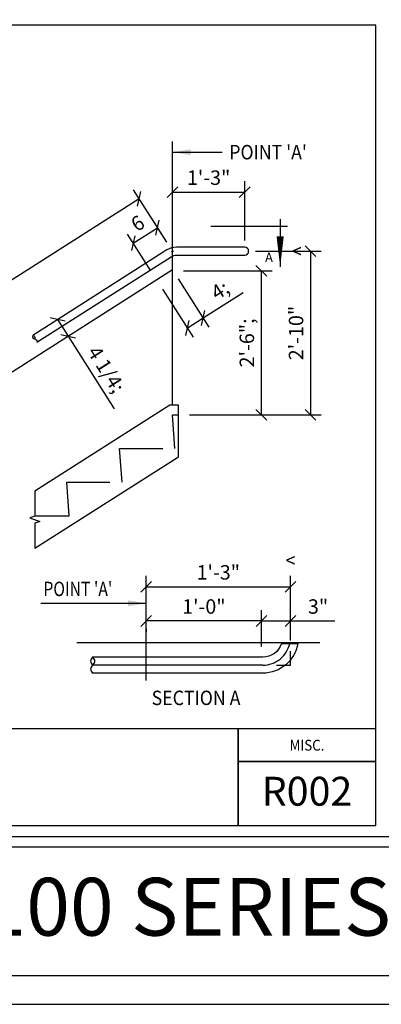
# Model space of a CAD drawing. Extents: x -1957 to -1381, y 1083 to 1449.
# Drawn here: x -1719 to -1669, y 1083 to 1220 of the extents above; entities that cross this region are included whole.
import ezdxf
from ezdxf.enums import TextEntityAlignment as Align

# ---------------------------------------------------------------- set-up
doc = ezdxf.new("R2010")
doc.units = 0
doc.header["$LTSCALE"] = 48
doc.header["$MEASUREMENT"] = 0
doc.header["$PDMODE"] = 3
doc.linetypes.add('CENTER2', pattern=[1.125, 0.75, -0.125, 0.125, -0.125])
doc.linetypes.add('HIDDEN2', pattern=[0.1875, 0.125, -0.0625])
doc.layers.get('DEFPOINTS').update_dxf_attribs({"linetype": 'CONTINUOUS'})
for name, color, linetype in [('BORDER', 4, 'CONTINUOUS'), ('CENTER', 5, 'CENTER2'), ('DIM', 1, 'CONTINUOUS'), ('HIDDEN', 3, 'HIDDEN2'), ('SOLID', 7, 'CONTINUOUS'), ('TEXT', 2, 'CONTINUOUS')]:
    doc.layers.add(name, color=color, linetype=linetype)
doc.layers.add('NO PLOT', color=78, linetype='CONTINUOUS', plot=False)
doc.styles.add('PLAIN', font='calibri.ttf')
doc.styles.add('TT', font='archstyl.shx')
doc.dimstyles.new('2_3 FRACTIONAL', dxfattribs={"dimscale": 16, "dimtxt": 0.125, "dimasz": 0.09375, "dimexe": 0.09375, "dimexo": 0.09375, "dimgap": 0.0625, "dimtad": 1, "dimdec": 4, "dimlfac": 1.5, "dimzin": 3, "dimdsep": 46, "dimlunit": 5, "dimtxsty": 'TT', "dimblk": 'OBLIQUE', "dimcen": 0.09, "dimadec": 0, "dimazin": 0, "dimtfac": 1, "dimtdec": 4, "dimtofl": 0, "dimtmove": 0, "dimatfit": 3, "dimfxl": 0.1175, "dimfrac": 2, "dimtolj": 1, "dimtzin": 0, "dimarcsym": 0})
doc.dimstyles.new('2_3 STANDARD', dxfattribs={"dimscale": 16, "dimtxt": 0.125, "dimasz": 0.09375, "dimexe": 0.09375, "dimexo": 0.09375, "dimgap": 0.0625, "dimtad": 1, "dimdec": 4, "dimlfac": 1.5, "dimzin": 3, "dimdsep": 46, "dimlunit": 4, "dimtxsty": 'TT', "dimblk": 'OBLIQUE', "dimcen": 0.09, "dimadec": 0, "dimazin": 0, "dimtfac": 1, "dimtdec": 4, "dimtofl": 0, "dimtmove": 0, "dimatfit": 3, "dimfxl": 0.1175, "dimfrac": 2, "dimtolj": 1, "dimtzin": 0, "dimarcsym": 0})
doc.dimstyles.new('4_3 STANDARD', dxfattribs={"dimscale": 16, "dimtxt": 0.125, "dimasz": 0.09375, "dimexe": 0.09375, "dimexo": 0.09375, "dimgap": 0.0625, "dimtad": 1, "dimdec": 4, "dimlfac": 0.75, "dimzin": 3, "dimdsep": 46, "dimlunit": 4, "dimtxsty": 'TT', "dimblk": 'OBLIQUE', "dimcen": 0.09, "dimadec": 0, "dimazin": 0, "dimtfac": 1, "dimtdec": 4, "dimtofl": 0, "dimtmove": 0, "dimatfit": 3, "dimfxl": 0.1175, "dimfrac": 2, "dimtolj": 1, "dimtzin": 0, "dimarcsym": 0})
doc.dimstyles.new('ARROWS', dxfattribs={"dimscale": 16, "dimtxt": 0.125, "dimasz": 0.15625, "dimexe": 0.09375, "dimexo": 0.09375, "dimgap": 0.09, "dimtad": 1, "dimdec": 4, "dimzin": 3, "dimdsep": 46, "dimlunit": 4, "dimtxsty": 'TT', "dimblk": 'OBLIQUE', "dimcen": 0.09, "dimadec": 0, "dimazin": 0, "dimtfac": 1, "dimtdec": 4, "dimtofl": 0, "dimtmove": 0, "dimatfit": 3, "dimfxl": 1, "dimfrac": 2, "dimtolj": 1, "dimtzin": 0, "dimarcsym": 0})

# ---------------------------------------------------------------- blocks, each defined once
blk = doc.blocks.new('detail_frame')
at = {"layer": 'NO PLOT'}
blk.add_lwpolyline([(-212.438, 74.917), (-212.438, 19.5), (-142.375, 19.5), (-142.375, 74.917)], close=True, dxfattribs=at)
blk = doc.blocks.new('_Oblique')
at = {"layer": 'DIM', "color": 0, "lineweight": -2}
blk.add_line((-0.5, -0.5), (0.5, 0.5), dxfattribs=at)
blk = doc.blocks.new('*D60')
at = {"layer": 'DEFPOINTS', "color": 0, "transparency": 16777216}
for p in [(-1699.91, 1190.95), (-1697.84, 1187.7), (-1700.05, 1183.72)]:
    blk.add_point(p, dxfattribs=at)
at = {"layer": 'DIM', "color": 0, "lineweight": -2, "transparency": 16777216}
for p, q in [((-1698.65, 1188.97), (-1700.72, 1192.22)), ((-1703.29, 1188.81), (-1699.91, 1190.95)), ((-1700.86, 1184.98), (-1704.09, 1190.07))]:
    blk.add_line(p, q, dxfattribs=at)
at = {"layer": 'DIM', "color": 0, "lineweight": -2, "transparency": 16777216, "xscale": 1.5, "yscale": 1.5, "zscale": 1.5}
for p, rotation in [((-1699.91, 1190.95), 32.47119229084849), ((-1703.29, 1188.81), 212.4711922908485)]:
    blk.add_blockref('_Oblique', p, dxfattribs=dict(at, rotation=rotation))
at = {"layer": 'DIM', "color": 0, "transparency": 16777216, "insert": (-1702.67, 1191.57), "char_height": 2, "attachment_point": 5, "rotation": 32.4712, "style": 'TT'}
blk.add_mtext('\\A1;6', dxfattribs=at)
blk = doc.blocks.new('*D61')
at = {"layer": 'DEFPOINTS', "color": 0, "transparency": 16777216}
for p in [(-1697.84, 1187.7), (-1761.12, 1157.61), (-1756.51, 1150.37)]:
    blk.add_point(p, dxfattribs=at)
at = {"layer": 'DIM', "color": 0, "lineweight": -2, "transparency": 16777216}
for p, q in [((-1698.65, 1188.97), (-1703.26, 1196.21)), ((-1702.45, 1194.95), (-1761.12, 1157.61)), ((-1757.32, 1151.64), (-1761.93, 1158.88))]:
    blk.add_line(p, q, dxfattribs=at)
at = {"layer": 'DIM', "color": 0, "lineweight": -2, "transparency": 16777216, "xscale": 1.5, "yscale": 1.5, "zscale": 1.5}
for p, rotation in [((-1702.45, 1194.95), 32.47119229084849), ((-1761.12, 1157.61), 212.4711922908485)]:
    blk.add_blockref('_Oblique', p, dxfattribs=dict(at, rotation=rotation))
at = {"layer": 'DIM', "color": 0, "transparency": 16777216, "insert": (-1732.9, 1178.02), "char_height": 2, "attachment_point": 5, "rotation": 32.4712, "style": 'TT'}
blk.add_mtext('\\A1;A-B LENGTH', dxfattribs=at)
blk = doc.blocks.new('*D62')
at = {"layer": 'DEFPOINTS', "color": 0, "transparency": 16777216}
for p in [(-1697.84, 1195.88), (-1687.84, 1195.88), (-1687.84, 1187.7)]:
    blk.add_point(p, dxfattribs=at)
at = {"layer": 'DIM', "color": 0, "lineweight": -2, "transparency": 16777216}
for p, q in [((-1687.84, 1189.2), (-1687.84, 1197.38)), ((-1697.84, 1195.88), (-1687.84, 1195.88))]:
    blk.add_line(p, q, dxfattribs=at)
at = {"layer": 'DIM', "color": 0, "lineweight": -2, "transparency": 16777216, "xscale": 1.5, "yscale": 1.5, "zscale": 1.5, "rotation": 180}
blk.add_blockref('_Oblique', (-1697.84, 1195.88), dxfattribs=at)
at = {"layer": 'DIM', "color": 0, "lineweight": -2, "transparency": 16777216, "xscale": 1.5, "yscale": 1.5, "zscale": 1.5}
blk.add_blockref('_Oblique', (-1687.84, 1195.88), dxfattribs=at)
at = {"layer": 'DIM', "color": 0, "transparency": 16777216, "insert": (-1692.84, 1197.88), "char_height": 2, "attachment_point": 5, "style": 'TT'}
blk.add_mtext('\\A1;1\'-3"', dxfattribs=at)
blk = doc.blocks.new('*D63')
at = {"layer": 'DEFPOINTS', "color": 0, "transparency": 16777216}
for p in [(-1713.77, 1178.22), (-1712.31, 1175.92), (-1712.31, 1175.92)]:
    blk.add_point(p, dxfattribs=at)
at = {"layer": 'DIM', "color": 0, "lineweight": -2, "transparency": 16777216}
for p, q in [((-1713.77, 1178.22), (-1712.31, 1175.92)), ((-1712.31, 1175.92), (-1705.92, 1165.88))]:
    blk.add_line(p, q, dxfattribs=at)
at = {"layer": 'DIM', "color": 0, "lineweight": -2, "transparency": 16777216, "xscale": 1.5, "yscale": 1.5, "zscale": 1.5}
for p, rotation in [((-1713.77, 1178.22), 122.4711922908485), ((-1712.31, 1175.92), 302.4711922908485)]:
    blk.add_blockref('_Oblique', p, dxfattribs=dict(at, rotation=rotation))
at = {"layer": 'DIM', "color": 0, "transparency": 16777216, "insert": (-1707.02, 1171.34), "char_height": 2, "attachment_point": 5, "rotation": 302.4712, "style": 'TT'}
blk.add_mtext('\\A1;4 1/4;', dxfattribs=at)
blk = doc.blocks.new('*D64')
at = {"layer": 'DEFPOINTS', "color": 0, "transparency": 16777216}
for p in [(-1697.84, 1185.12), (-1700.05, 1183.72), (-1693.6, 1178.46)]:
    blk.add_point(p, dxfattribs=at)
at = {"layer": 'DIM', "color": 0, "lineweight": -2, "transparency": 16777216}
for p, q in [((-1697.04, 1183.86), (-1692.8, 1177.19)), ((-1699.24, 1182.45), (-1695, 1175.79)), ((-1693.6, 1178.46), (-1688.06, 1181.98)), ((-1695.81, 1177.05), (-1693.6, 1178.46))]:
    blk.add_line(p, q, dxfattribs=at)
at = {"layer": 'DIM', "color": 0, "lineweight": -2, "transparency": 16777216, "xscale": 1.5, "yscale": 1.5, "zscale": 1.5}
for p, rotation in [((-1693.6, 1178.46), 32.47119229084849), ((-1695.81, 1177.05), 212.4711922908485)]:
    blk.add_blockref('_Oblique', p, dxfattribs=dict(at, rotation=rotation))
at = {"layer": 'DIM', "color": 0, "transparency": 16777216, "insert": (-1691.27, 1182.31), "char_height": 2, "attachment_point": 5, "rotation": 32.4712, "style": 'TT'}
blk.add_mtext('\\A1;4;', dxfattribs=at)
blk = doc.blocks.new('*D66')
at = {"layer": 'DEFPOINTS', "color": 0, "transparency": 16777216}
for p in [(-1701.5, 1141.23), (-1681.5, 1141.23), (-1681.5, 1132.29)]:
    blk.add_point(p, dxfattribs=at)
at = {"layer": 'DIM', "color": 0, "lineweight": -2, "transparency": 16777216}
for p, q in [((-1681.5, 1133.79), (-1681.5, 1142.73)), ((-1701.5, 1141.23), (-1681.5, 1141.23))]:
    blk.add_line(p, q, dxfattribs=at)
at = {"layer": 'DIM', "color": 0, "lineweight": -2, "transparency": 16777216, "xscale": 1.5, "yscale": 1.5, "zscale": 1.5, "rotation": 180}
blk.add_blockref('_Oblique', (-1701.5, 1141.23), dxfattribs=at)
at = {"layer": 'DIM', "color": 0, "lineweight": -2, "transparency": 16777216, "xscale": 1.5, "yscale": 1.5, "zscale": 1.5}
blk.add_blockref('_Oblique', (-1681.5, 1141.23), dxfattribs=at)
at = {"layer": 'DIM', "color": 0, "transparency": 16777216, "insert": (-1691.5, 1143.23), "char_height": 2, "attachment_point": 5, "style": 'TT'}
blk.add_mtext('\\A1;1\'-3"', dxfattribs=at)
blk = doc.blocks.new('*D67')
at = {"layer": 'DEFPOINTS', "color": 0, "transparency": 16777216}
for p in [(-1681.5, 1136.5), (-1681.5, 1132.29), (-1685.5, 1131.48)]:
    blk.add_point(p, dxfattribs=at)
at = {"layer": 'DIM', "color": 0, "lineweight": -2, "transparency": 16777216}
for p, q in [((-1685.5, 1132.98), (-1685.5, 1138)), ((-1681.5, 1133.79), (-1681.5, 1138)), ((-1685.5, 1136.5), (-1681.5, 1136.5)), ((-1681.5, 1136.5), (-1675.34, 1136.5))]:
    blk.add_line(p, q, dxfattribs=at)
at = {"layer": 'DIM', "color": 0, "lineweight": -2, "transparency": 16777216, "xscale": 1.5, "yscale": 1.5, "zscale": 1.5, "rotation": 180}
blk.add_blockref('_Oblique', (-1685.5, 1136.5), dxfattribs=at)
at = {"layer": 'DIM', "color": 0, "lineweight": -2, "transparency": 16777216, "xscale": 1.5, "yscale": 1.5, "zscale": 1.5}
blk.add_blockref('_Oblique', (-1681.5, 1136.5), dxfattribs=at)
at = {"layer": 'DIM', "color": 0, "transparency": 16777216, "insert": (-1677.67, 1138.5), "char_height": 2, "attachment_point": 5, "style": 'TT'}
blk.add_mtext('\\A1;3"', dxfattribs=at)
blk = doc.blocks.new('*D68')
at = {"layer": 'DEFPOINTS', "color": 0, "transparency": 16777216}
for p in [(-1701.5, 1136.93), (-1701.5, 1136.5), (-1685.5, 1131.48)]:
    blk.add_point(p, dxfattribs=at)
at = {"layer": 'DIM', "color": 0, "lineweight": -2, "transparency": 16777216}
for p, q in [((-1685.5, 1132.98), (-1685.5, 1138)), ((-1685.5, 1136.5), (-1701.5, 1136.5)), ((-1701.5, 1135.43), (-1701.5, 1135))]:
    blk.add_line(p, q, dxfattribs=at)
at = {"layer": 'DIM', "color": 0, "lineweight": -2, "transparency": 16777216, "xscale": 1.5, "yscale": 1.5, "zscale": 1.5, "rotation": 180}
blk.add_blockref('_Oblique', (-1701.5, 1136.5), dxfattribs=at)
at = {"layer": 'DIM', "color": 0, "lineweight": -2, "transparency": 16777216, "xscale": 1.5, "yscale": 1.5, "zscale": 1.5}
blk.add_blockref('_Oblique', (-1685.5, 1136.5), dxfattribs=at)
at = {"layer": 'DIM', "color": 0, "transparency": 16777216, "insert": (-1693.5, 1138.5), "char_height": 2, "attachment_point": 5, "style": 'TT'}
blk.add_mtext('\\A1;1\'-0"', dxfattribs=at)
blk = doc.blocks.new('*D69')
at = {"layer": 'DEFPOINTS', "color": 0, "transparency": 16777216}
for p in [(-1687.84, 1187.7), (-1697.01, 1165.04), (-1678.72, 1165.04)]:
    blk.add_point(p, dxfattribs=at)
at = {"layer": 'DIM', "color": 0, "lineweight": -2, "transparency": 16777216}
for p, q in [((-1686.34, 1187.7), (-1677.22, 1187.7)), ((-1678.72, 1187.7), (-1678.72, 1165.04)), ((-1695.51, 1165.04), (-1677.22, 1165.04))]:
    blk.add_line(p, q, dxfattribs=at)
at = {"layer": 'DIM', "color": 0, "lineweight": -2, "transparency": 16777216, "xscale": 1.5, "yscale": 1.5, "zscale": 1.5}
for p, rotation in [((-1678.72, 1187.7), 90), ((-1678.72, 1165.04), 270)]:
    blk.add_blockref('_Oblique', p, dxfattribs=dict(at, rotation=rotation))
at = {"layer": 'DIM', "color": 0, "transparency": 16777216, "insert": (-1680.72, 1176.37), "char_height": 2, "attachment_point": 5, "rotation": 90, "style": 'TT'}
blk.add_mtext('\\A1;2\'-10"', dxfattribs=at)
blk = doc.blocks.new('*D70')
at = {"layer": 'DEFPOINTS', "color": 0, "transparency": 16777216}
for p in [(-1697.84, 1184.97), (-1697.01, 1165.04), (-1685.54, 1165.04)]:
    blk.add_point(p, dxfattribs=at)
at = {"layer": 'DIM', "color": 0, "lineweight": -2, "transparency": 16777216}
for p, q in [((-1696.34, 1184.97), (-1684.04, 1184.97)), ((-1685.54, 1184.97), (-1685.54, 1165.04)), ((-1695.51, 1165.04), (-1684.04, 1165.04))]:
    blk.add_line(p, q, dxfattribs=at)
at = {"layer": 'DIM', "color": 0, "lineweight": -2, "transparency": 16777216, "xscale": 1.5, "yscale": 1.5, "zscale": 1.5}
for p, rotation in [((-1685.54, 1184.97), 90), ((-1685.54, 1165.04), 270)]:
    blk.add_blockref('_Oblique', p, dxfattribs=dict(at, rotation=rotation))
at = {"layer": 'DIM', "color": 0, "transparency": 16777216, "insert": (-1687.54, 1175), "char_height": 2, "attachment_point": 5, "rotation": 90, "style": 'TT'}
blk.add_mtext('\\A1;2\'-6";', dxfattribs=at)

msp = doc.modelspace()

# ---------------------------------------------------------------- linework, layer by layer
at = {"layer": 'BORDER'}
for points in [[(-1952.901239, 1106.67004), (-1384.901239, 1106.67004), (-1384.901239, 1445.17004), (-1952.901239, 1445.17004), (-1952.901239, 1106.67004)], [(-1774.776239, 1121.54504), (-1774.776239, 1108.17004), (-1688.760562, 1108.17004), (-1688.760562, 1121.54504), (-1774.776239, 1121.54504)], [(-1688.760562, 1121.54504), (-1688.760562, 1108.17004), (-1669.651239, 1108.17004), (-1669.651239, 1117.04504), (-1688.760562, 1117.04504)], [(-1952.901239, 1105.17004), (-1952.901239, 1087.42004), (-1384.901239, 1087.42004), (-1384.901239, 1105.17004), (-1952.901239, 1105.17004)]]:
    msp.add_lwpolyline(points, dxfattribs=at)
for points in [[(-1809.776239, 1219.003374), (-1809.776239, 1108.17004), (-1669.651239, 1108.17004), (-1669.651239, 1219.003374)], [(-1669.651239, 1117.04504), (-1669.651239, 1121.54504), (-1688.760562, 1121.54504), (-1688.760562, 1117.04504)]]:
    msp.add_lwpolyline(points, close=True, dxfattribs=at)
at = {"layer": 'CENTER'}
msp.add_line((-1697.843827, 1185.122875), (-1756.510493, 1147.789541), dxfattribs=at)
msp.add_lwpolyline([(-1681.594519, 1133.378189, -0.3513913788), (-1685.336176, 1130.378189), (-1708.930455, 1130.378189)], format="xyb", dxfattribs=at)
at = {"layer": 'DIM'}
for p, q in [((-1697.843827, 1166.536232), (-1697.843827, 1202.908799)), ((-1701.502843, 1128.261112), (-1701.502843, 1142.733347))]:
    msp.add_line(p, q, dxfattribs=at)
for points in [[(-1697.975704, 1187.618976), (-1697.843827, 1187.702899), (-1697.687511, 1187.702899)], [(-1683.41951, 1130.378189), (-1681.502843, 1130.378189), (-1681.502843, 1132.294856)]]:
    msp.add_lwpolyline(points, dxfattribs=at)
at = {"layer": 'DIM', "linetype": 'Continuous'}
msp.add_lwpolyline([(-1716.926974, 1154.472823), (-1716.926974, 1151.021792), (-1717.613844, 1150.771792), (-1716.240105, 1150.271792), (-1716.926974, 1150.021792), (-1716.926974, 1146.57076)], dxfattribs=at)
at = {"layer": 'DIM'}
msp.add_spline([(-1717.224045, 1176.025903), (-1717.192216, 1175.718223), (-1716.926974, 1175.559077), (-1716.661732, 1175.399932), (-1716.629903, 1175.092251)], degree=3, dxfattribs=at)
msp.add_open_spline([(-1717.224046, 1176.025903), (-1717.11618, 1175.985233), (-1716.90045, 1175.903892), (-1716.918133, 1175.674016), (-1716.926974, 1175.559078)], degree=3, knots=[0, 0, 0, 0, 1.391952316, 2.7839028759, 2.7839028759, 2.7839028759, 2.7839028759], dxfattribs=at)
at = {"layer": 'HIDDEN'}
msp.add_lwpolyline([(-1716.926974, 1151.036232), (-1712.17716, 1151.036232), (-1712.510493, 1155.702899), (-1704.843827, 1155.702899), (-1705.17716, 1160.369565), (-1697.510493, 1160.369565), (-1697.843827, 1165.036232), (-1697.010493, 1165.036232)], dxfattribs=at)
at = {"layer": 'NO PLOT'}
msp.add_lwpolyline([(-1956.901239, 1083.42004), (-1380.901239, 1083.42004), (-1380.901239, 1449.17004), (-1956.901239, 1449.17004), (-1956.901239, 1083.42004)], dxfattribs=at)
msp.add_lwpolyline([(-1956.901239, 1083.42004), (-1380.901239, 1083.42004), (-1380.901239, 1449.17004), (-1956.901239, 1449.17004), (-1956.901239, 1083.42004)], dxfattribs=at)
at = {"layer": 'SOLID'}
for p, q in [((-1682.92579, 1192.141965), (-1682.92579, 1185.528916)), ((-1692.523858, 1191.145872), (-1681.929696, 1191.145872)), ((-1677.444186, 1133.484856), (-1711.110037, 1133.484856))]:
    msp.add_line(p, q, dxfattribs=at)
for points, format in [([(-1682.92579, 1185.528916, 0, 0.996094, 0), (-1682.92579, 1189.740778, 0.996094, 0.996094, 0)], "xyseb"), ([(-1716.629903, 1175.092251), (-1698.017632, 1186.936424, -0.1426380167), (-1697.285692, 1187.149565), (-1687.843827, 1187.149565, 1), (-1687.843827, 1188.256232), (-1697.285692, 1188.256232, 0.1426380167), (-1698.611774, 1187.870076), (-1717.224046, 1176.025903)], "xyb"), ([(-1682.739974, 1133.378189, -0.3259056285), (-1685.336176, 1131.484856), (-1708.930455, 1131.484856)], "xyb"), ([(-1682.739974, 1133.378189), (-1680.466972, 1133.378189, -0.3653953935), (-1685.336176, 1129.271522), (-1708.930454, 1129.271522)], "xyb")]:
    msp.add_lwpolyline(points, format=format, dxfattribs=at)
msp.add_lwpolyline([(-1716.926974, 1146.57076), (-1697.010493, 1159.244884), (-1697.010493, 1166.369565), (-1698.232094, 1166.369565), (-1716.926974, 1154.472823)], dxfattribs=at)
msp.add_spline([(-1708.930455, 1131.484856), (-1708.653788, 1130.931522), (-1708.930455, 1130.378189), (-1709.207121, 1129.824855), (-1708.930454, 1129.271522)], degree=3, dxfattribs=at)
msp.add_open_spline([(-1708.930454, 1131.484856), (-1709.068787, 1131.300411), (-1709.345454, 1130.931522), (-1709.068787, 1130.562634), (-1708.930454, 1130.37819)], degree=3, knots=[0, 0, 0, 0, 1.391952316, 2.7839028759, 2.7839028759, 2.7839028759, 2.7839028759], dxfattribs=at)

# ---------------------------------------------------------------- block references
at = {"layer": 'DIM', "xscale": 1.999999999999994, "yscale": 1.999999999999994, "zscale": 1.999999999999994}
msp.add_blockref('detail_frame', (-1384.901239, 1069.17004), dxfattribs=at)

# ---------------------------------------------------------------- texts
at = {"layer": 'DIM', "style": 'TT'}
for width, p in [(0.9, (-1689.977558, 1201.408799)), (0.8, (-1715.747803, 1140.937911))]:
    msp.add_text("POINT 'A'", height=2, dxfattribs=dict(at, width=width)).set_placement(p, align=Align.MIDDLE_LEFT)
at = {"layer": 'DIM', "style": 'TT', "width": 0.9}
for s, p in [('<', (-1680.610441, 1187.702899)), ('<', (-1681.502843, 1144.885433)), ('%%U SECTION A ', (-1694.581366, 1125.848704))]:
    msp.add_text(s, height=2, dxfattribs=at).set_placement(p, align=Align.MIDDLE_CENTER)
at = {"layer": 'SOLID', "style": 'TT'}
msp.add_text('A', height=1.328125, dxfattribs=at).set_placement((-1683.922055, 1186.181873), align=Align.RIGHT)
at = {"layer": 'TEXT', "style": 'TT', "width": 0.9}
msp.add_text('MISC.', height=1.5, dxfattribs=at).set_placement((-1679.205901, 1119.29504), align=Align.MIDDLE_CENTER)
at = {"layer": 'TEXT', "style": 'PLAIN'}
for s, height, p in [('R002', 4, (-1679.205901, 1112.923234)), ('R100 SERIES 2-LINE RAIL', 8, (-1668.901239, 1096.926427))]:
    msp.add_text(s, height=height, dxfattribs=at).set_placement(p, align=Align.MIDDLE_CENTER)

# ---------------------------------------------------------------- dimensions: what is measured, and where the dimension line sits
at = {"layer": 'DIM'}
dim = msp.add_linear_dim(base=(-1687.843827, 1195.878974), p1=(-1697.843827, 1195.878974), p2=(-1687.843827, 1187.702899), dimstyle='2_3 STANDARD', dxfattribs=at)
dim.commit()
dim.dimension.update_dxf_attribs({"geometry": '*D62', "text_midpoint": (-1692.843827, 1197.878974)})
for base, p1, p2, angle, text, dimstyle, picture, middle in [((-1761.119831, 1157.61281), (-1697.843827, 1187.702899), (-1756.510493, 1150.369565), 32.47119229, 'A-B LENGTH', '2_3 FRACTIONAL', '*D61', (-1732.89604, 1178.023043)), ((-1693.601103, 1178.455738), (-1700.049874, 1183.719027), (-1697.843827, 1185.122875), 32.47119229, '4;', '2_3 FRACTIONAL', '*D64', (-1691.272086, 1182.308459)), ((-1685.542029, 1165.036232), (-1697.843827, 1184.972736), (-1697.010493, 1165.036232), 90, '2\'-6";', '2_3 STANDARD', '*D70', (-1687.542029, 1175.004484)), ((-1712.308741, 1175.91793), (-1713.774411, 1178.221125), (-1712.308741, 1175.91793), 302.47119229, '4 1/4;', '2_3 FRACTIONAL', '*D63', (-1707.024352, 1171.339149))]:
    dim = msp.add_linear_dim(base=base, p1=p1, p2=p2, angle=angle, text=text, dimstyle=dimstyle, dxfattribs=at)
    dim.commit()
    dim.dimension.update_dxf_attribs({"geometry": picture, "text_midpoint": middle})
for base, p1, p2, angle, dimstyle, picture, middle in [((-1699.912819, 1190.954173), (-1700.049874, 1183.719027), (-1697.843827, 1187.702899), 32.47119229, '2_3 FRACTIONAL', '*D60', (-1702.673893, 1191.567745)), ((-1678.721144, 1165.036232), (-1687.843827, 1187.702899), (-1697.010493, 1165.036232), 90, '2_3 STANDARD', '*D69', (-1680.721144, 1176.369565)), ((-1681.502843, 1141.233347), (-1701.502843, 1141.233347), (-1681.502843, 1132.294856), 180, '4_3 STANDARD', '*D66', (-1691.502843, 1143.233347)), ((-1701.502843, 1136.502991), (-1685.502843, 1131.484856), (-1701.502843, 1136.927214), 180, '4_3 STANDARD', '*D68', (-1693.502843, 1138.502991)), ((-1681.502843, 1136.502991), (-1685.502843, 1131.484856), (-1681.502843, 1132.294856), 180, '4_3 STANDARD', '*D67', (-1677.66951, 1138.502991))]:
    dim = msp.add_linear_dim(base=base, p1=p1, p2=p2, angle=angle, dimstyle=dimstyle, dxfattribs=at)
    dim.commit()
    dim.dimension.update_dxf_attribs({"geometry": picture, "text_midpoint": middle})

# ---------------------------------------------------------------- leaders
for points in [[(-1697.843827, 1201.408799), (-1690.977558, 1201.408799)], [(-1701.502843, 1138.937911), (-1716.119955, 1138.937911)]]:
    msp.add_leader(points, dimstyle='ARROWS', dxfattribs=at)

doc.saveas('drawing.dxf')
